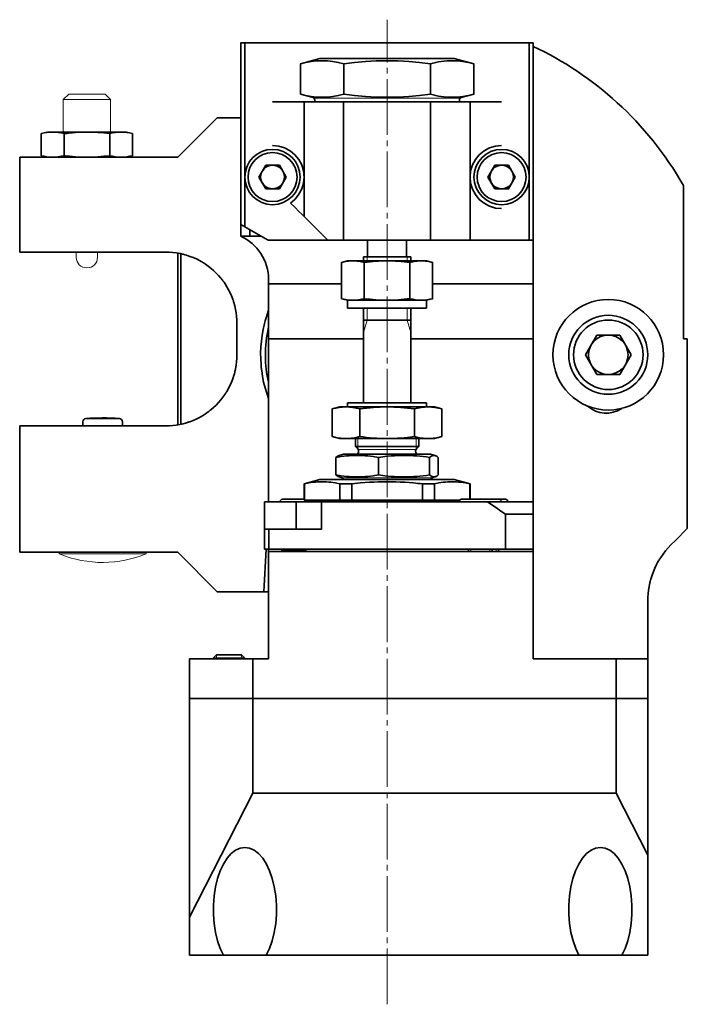
# Model space of a CAD drawing. Units: inches. Extents: x -42 to 204, y -6 to 275.
# Drawn here: x -42 to 42, y -6 to 118 of the extents above; entities that cross this region are included whole.
import ezdxf

# ---------------------------------------------------------------- set-up
doc = ezdxf.new("R2010")
doc.units = ezdxf.units.IN
doc.header["$MEASUREMENT"] = 0
doc.linetypes.add('AI-Linetype-6', pattern=[9.172222, 7.055556, -0.705556, 0.705556, -0.705556])
doc.layers.add('grau 10%', color=7, linetype='Continuous')
doc.layers.add('Standardebene', color=7, linetype='Continuous')

msp = doc.modelspace()

# ---------------------------------------------------------------- linework, layer by layer
at = {"layer": 'grau 10%', "color": 7, "lineweight": 35, "true_color": 0xffffff}
for points in [[(-14.09, 92.38), (-14.09, 115.38), (-13.59, 115.38)], [(-13.59, 115.38), (-13.59, 92.09)], [(-13.59, 115.38), (22.41, 115.38)], [(22.41, 90.38), (22.41, 115.38)], [(22.41, 115.38), (22.91, 115.38)], [(22.91, 115.38), (22.91, 90.38)], [(-4.09, 113.38), (-6.56, 112.71), (-5.87, 112.88), (-5.19, 113), (-4.85, 113.05), (-4.5, 113.08), (-4.16, 113.1), (-3.82, 113.11), (-3.47, 113.1), (-3.13, 113.08), (-2.79, 113.05), (-2.45, 113), (-1.76, 112.88), (-1.07, 112.71)], [(-6.56, 112.71), (-6.56, 108.86)], [(-4.09, 113.38), (-3.98, 113.38), (-3.64, 113.38), (-3.09, 113.38), (-2.33, 113.38), (-1.4, 113.38), (-0.31, 113.38), (0.9, 113.38), (2.21, 113.38), (3.58, 113.38), (4.97, 113.38), (6.34, 113.38), (7.66, 113.38), (8.9, 113.38), (10.02, 113.38), (10.98, 113.38), (11.77, 113.38)], [(-1.07, 112.71), (0.3, 112.88), (1.67, 113), (2.35, 113.05), (3.04, 113.08), (3.72, 113.1), (4.41, 113.11), (5.1, 113.1), (5.78, 113.08), (6.47, 113.05), (7.15, 113), (8.52, 112.88), (9.9, 112.71), (9.9, 108.86), (8.52, 108.7), (7.15, 108.57), (6.47, 108.53), (5.78, 108.5), (5.1, 108.48), (4.41, 108.47), (3.72, 108.48), (3.04, 108.5), (2.35, 108.53), (1.67, 108.57), (0.3, 108.7), (-1.07, 108.86)], [(-1.07, 112.71), (-1.07, 108.86)], [(9.9, 112.71), (10.24, 112.8), (10.58, 112.88), (10.93, 112.95), (11.27, 113), (11.61, 113.05), (11.96, 113.08), (12.3, 113.1), (12.64, 113.11), (12.99, 113.1), (13.33, 113.08), (13.67, 113.05), (14.01, 113), (14.7, 112.88), (15.38, 112.71)], [(11.77, 113.38), (12.4, 113.38), (12.78, 113.38), (12.91, 113.38)], [(15.38, 112.71), (12.91, 113.38)], [(15.38, 112.71), (15.38, 108.86)], [(-6.56, 108.86), (-4.96, 108.44)], [(-1.07, 108.86), (-1.76, 108.7), (-2.45, 108.57), (-2.79, 108.53), (-3.13, 108.5), (-3.47, 108.48), (-3.82, 108.47), (-4.16, 108.48), (-4.5, 108.5), (-4.85, 108.53), (-5.19, 108.57), (-5.87, 108.7), (-6.56, 108.86)], [(13.78, 108.44), (15.38, 108.86), (14.7, 108.7), (14.01, 108.57), (13.67, 108.53), (13.33, 108.5), (12.99, 108.48), (12.64, 108.47), (12.3, 108.48), (11.96, 108.5), (11.61, 108.53), (11.27, 108.57), (10.93, 108.63), (10.58, 108.7), (10.24, 108.78), (9.9, 108.86)], [(-10.09, 107.88), (-9.05, 107.88), (-8.09, 107.88), (-7.26, 107.88), (-6.62, 107.88), (-6.23, 107.88), (-6.09, 107.88)], [(-6.09, 107.88), (-1.09, 107.88), (-1.09, 90.38)], [(-6.09, 93.38), (-6.09, 107.88)], [(-4.74, 108.15), (-4.74, 107.88)], [(9.91, 107.88), (-1.09, 107.88)], [(9.91, 90.38), (9.91, 107.88), (14.91, 107.88)], [(13.56, 107.88), (13.56, 108.15)], [(14.91, 107.88), (14.91, 90.38)], [(14.91, 107.88), (15.05, 107.88), (15.45, 107.88), (16.08, 107.88), (16.91, 107.88), (17.88, 107.88), (18.91, 107.88)], [(-42.09, 100.88), (-22.09, 100.88), (-17.09, 105.88), (-14.09, 105.88)], [(-37.92, 104.08), (-38.1, 104.07), (-38.28, 104.06), (-38.46, 104.04), (-38.64, 104.02), (-39, 103.96), (-39.36, 103.87)], [(-38.59, 104.08), (-39.36, 103.87)], [(-39.36, 101.08), (-39.36, 103.87)], [(-38.59, 104.08), (-38.42, 104.08), (-37.92, 104.08)], [(-37.92, 104.08), (-37.3, 104.08), (-36.53, 104.08), (-35.62, 104.08), (-34.63, 104.08), (-33.59, 104.08), (-33.95, 104.07), (-34.31, 104.06), (-34.67, 104.04), (-35.03, 104.02), (-35.39, 103.99), (-35.75, 103.96), (-35.93, 103.94), (-36.12, 103.91), (-36.3, 103.89), (-36.48, 103.87), (-36.84, 103.96), (-37.2, 104.02), (-37.38, 104.04), (-37.56, 104.06), (-37.74, 104.07), (-37.92, 104.08)], [(-36.48, 103.87), (-36.48, 101.08)], [(-30.7, 103.87), (-31.42, 103.96), (-32.14, 104.02), (-32.5, 104.04), (-32.87, 104.06), (-33.23, 104.07), (-33.59, 104.08)], [(-33.59, 104.08), (-32.55, 104.08), (-31.56, 104.08), (-30.65, 104.08), (-29.87, 104.08), (-29.26, 104.08)], [(-30.7, 103.87), (-30.34, 103.96), (-29.98, 104.02), (-29.8, 104.04), (-29.62, 104.06), (-29.44, 104.07), (-29.26, 104.08), (-29.08, 104.07), (-28.9, 104.06), (-28.72, 104.04), (-28.54, 104.02), (-28.18, 103.96), (-27.82, 103.87)], [(-30.7, 101.08), (-30.7, 103.87)], [(-29.26, 104.08), (-28.76, 104.08), (-28.59, 104.08)], [(-27.82, 103.87), (-27.82, 101.08), (-28.18, 101), (-28.54, 100.93), (-28.72, 100.91), (-28.9, 100.89), (-29.08, 100.88), (-29.26, 100.88)], [(-27.82, 103.87), (-28.59, 104.08)], [(-6.09, 98.38), (-6.17, 99.16), (-6.39, 99.91), (-6.76, 100.6), (-7.26, 101.2), (-7.87, 101.7), (-8.56, 102.07), (-9.31, 102.3), (-10.09, 102.38)], [(18.91, 102.38), (18.13, 102.3), (17.38, 102.07), (16.69, 101.7), (16.08, 101.2), (15.59, 100.6), (15.22, 99.91), (14.99, 99.16), (14.91, 98.38)], [(-39.36, 101.08), (-39, 101), (-38.64, 100.93), (-38.46, 100.91), (-38.28, 100.89), (-38.1, 100.88), (-37.92, 100.88)], [(-39.36, 101.08), (-38.59, 100.88)], [(-37.92, 100.88), (-37.74, 100.88), (-37.56, 100.89), (-37.38, 100.91), (-37.2, 100.93), (-36.84, 101), (-36.48, 101.08)], [(-36.48, 101.08), (-36.3, 101.06), (-36.12, 101.04), (-35.93, 101.02), (-35.75, 101), (-35.39, 100.96), (-35.03, 100.93), (-34.67, 100.91), (-34.31, 100.89), (-33.95, 100.88), (-33.59, 100.88)], [(-33.59, 100.88), (-33.23, 100.88), (-32.87, 100.89), (-32.5, 100.91), (-32.14, 100.93), (-31.42, 101), (-30.7, 101.08)], [(-29.26, 100.88), (-29.44, 100.88), (-29.62, 100.89), (-29.8, 100.91), (-29.98, 100.93), (-30.34, 101), (-30.7, 101.08)], [(-28.59, 100.88), (-27.82, 101.08)], [(-42.09, 100.88), (-42.09, 94.92), (-42.09, 88.88)], [(-11.82, 98.38), (-10.95, 99.88)], [(-10.95, 99.88), (-9.22, 99.88)], [(-8.36, 98.38), (-9.22, 99.88)], [(17.18, 98.38), (18.04, 99.88)], [(18.04, 99.88), (19.78, 99.88)], [(20.64, 98.38), (19.78, 99.88)], [(-10.95, 96.88), (-11.82, 98.38)], [(-10.95, 96.88), (-9.22, 96.88), (-8.36, 98.38)], [(-7.81, 95.09), (-7.22, 95.59), (-6.74, 96.19), (-6.38, 96.87), (-6.16, 97.61), (-6.09, 98.38)], [(14.91, 98.38), (14.99, 97.6), (15.22, 96.84), (15.59, 96.15), (16.08, 95.55), (16.69, 95.05), (17.38, 94.68), (18.13, 94.45), (18.91, 94.38)], [(18.04, 96.88), (17.18, 98.38)], [(18.04, 96.88), (19.78, 96.88), (20.64, 98.38)], [(41.91, 97.32), (41.91, 77.88)], [(-6.09, 93.38), (-6.16, 93.45), (-6.38, 93.67), (-6.74, 94.03), (-7.22, 94.51), (-7.81, 95.09)], [(-14.09, 92.38), (-13.59, 92.09)], [(-14.09, 92.38), (-14.09, 90.88)], [(-6.09, 93.38), (-3.09, 90.38)], [(-13.59, 92.09), (-10.63, 90.38)], [(-12.94, 91.71), (-12.94, 90.88)], [(-14.09, 90.88), (-12.94, 90.88)], [(-11.49, 90.88), (-12.23, 90.88), (-12.94, 90.88)], [(-10.63, 90.38), (-3.09, 90.38)], [(-1.09, 90.38), (-3.09, 90.38)], [(-1.09, 90.38), (9.91, 90.38)], [(1.94, 90.38), (1.94, 88.28)], [(6.89, 88.28), (6.89, 90.38)], [(14.91, 90.38), (9.91, 90.38)], [(18.91, 90.38), (17.88, 90.38), (16.91, 90.38), (16.08, 90.38), (15.45, 90.38), (15.05, 90.38), (14.91, 90.38)], [(18.91, 90.38), (22.41, 90.38)], [(22.91, 90.38), (22.41, 90.38)], [(22.91, 90.38), (22.91, 84.88)], [(-14.59, 79.88), (-14.6, 80.32), (-14.63, 80.76), (-14.69, 81.2), (-14.76, 81.63), (-14.86, 82.06), (-14.98, 82.49), (-15.01, 82.59), (-15.04, 82.7), (-15.06, 82.75), (-15.08, 82.8), (-15.1, 82.85), (-15.12, 82.91), (-15.19, 83.11), (-15.27, 83.32), (-15.45, 83.72), (-15.65, 84.12), (-15.87, 84.5), (-16.1, 84.87), (-16.23, 85.05), (-16.36, 85.23), (-16.42, 85.32), (-16.49, 85.41), (-16.56, 85.49), (-16.63, 85.58), (-16.92, 85.92), (-17.22, 86.23), (-17.54, 86.54), (-17.87, 86.82), (-18.22, 87.1), (-18.58, 87.35), (-18.67, 87.41), (-18.76, 87.47), (-18.81, 87.5), (-18.86, 87.53), (-18.9, 87.56), (-18.95, 87.59), (-19.14, 87.7), (-19.34, 87.81), (-19.73, 88.01), (-20.13, 88.19), (-20.54, 88.34), (-20.96, 88.48), (-21.17, 88.55), (-21.39, 88.6), (-21.5, 88.63), (-21.6, 88.65), (-21.71, 88.68), (-21.82, 88.7), (-22.26, 88.78), (-22.7, 88.83), (-23.14, 88.86), (-23.59, 88.88), (-42.09, 88.88)], [(-22.09, 88.75), (-22.09, 85.74), (-22.09, 82.66), (-22.09, 79.54), (-22.09, 76.39), (-22.09, 73.24), (-22.09, 70.1), (-22.09, 67.01)], [(-21.69, 88.68), (-21.69, 85.69), (-21.69, 82.63), (-21.69, 79.53), (-21.69, 76.4), (-21.69, 73.27), (-21.69, 70.15), (-21.69, 67.08)], [(-1.36, 87.57), (-1, 87.66), (-0.64, 87.72), (-0.46, 87.74), (-0.28, 87.76), (-0.1, 87.77), (0.08, 87.78)], [(-0.59, 87.78), (-1.36, 87.57)], [(-1.36, 87.57), (-1.36, 82.98)], [(-0.59, 87.78), (-0.42, 87.78), (0.08, 87.78)], [(4.41, 87.78), (3.37, 87.78), (2.38, 87.78), (1.47, 87.78), (0.7, 87.78), (0.08, 87.78)], [(0.08, 87.78), (0.26, 87.77), (0.44, 87.76), (0.62, 87.74), (0.8, 87.72), (1.16, 87.66), (1.52, 87.57)], [(1.41, 88.28), (1.41, 87.78)], [(1.41, 88.28), (1.51, 88.28), (1.81, 88.28), (2.29, 88.28), (2.91, 88.28), (3.63, 88.28), (4.41, 88.28), (5.19, 88.28), (5.91, 88.28), (6.53, 88.28), (7.01, 88.28), (7.31, 88.28), (7.41, 88.28)], [(1.52, 87.57), (2.25, 87.66), (2.97, 87.72), (3.33, 87.74), (3.69, 87.76), (4.05, 87.77), (4.41, 87.78)], [(1.52, 87.57), (1.52, 82.98)], [(4.41, 87.78), (5.45, 87.78), (6.44, 87.78), (7.35, 87.78), (8.13, 87.78), (8.74, 87.78)], [(4.41, 87.78), (4.77, 87.77), (5.13, 87.76), (5.49, 87.74), (5.85, 87.72), (6.21, 87.69), (6.58, 87.66), (6.76, 87.64), (6.94, 87.61), (7.12, 87.59), (7.3, 87.57)], [(7.3, 87.57), (7.66, 87.66), (8.02, 87.72), (8.2, 87.74), (8.38, 87.76), (8.56, 87.77), (8.74, 87.78)], [(7.3, 87.57), (7.3, 82.98)], [(7.41, 87.78), (7.41, 88.28)], [(8.74, 87.78), (8.92, 87.77), (9.1, 87.76), (9.28, 87.74), (9.46, 87.72), (9.82, 87.66), (10.18, 87.57), (10.18, 82.98), (9.82, 82.9), (9.46, 82.83), (9.28, 82.81), (9.1, 82.79), (8.92, 82.78), (8.74, 82.78)], [(8.74, 87.78), (9.24, 87.78), (9.41, 87.78)], [(10.18, 87.57), (9.41, 87.78)], [(-10.59, 85.42), (-10.59, 84.88)], [(-10.59, 84.88), (-1.36, 84.88)], [(1.41, 77.88), (-10.59, 77.88), (-10.59, 84.88)], [(10.18, 84.88), (22.91, 84.88)], [(22.91, 84.88), (22.91, 77.88)], [(0.08, 82.78), (-0.1, 82.78), (-0.28, 82.79), (-0.46, 82.81), (-0.64, 82.83), (-1, 82.9), (-1.36, 82.98)], [(-1.36, 82.98), (-0.59, 82.78)], [(-0.59, 82.78), (-0.59, 81.78)], [(0.08, 82.78), (-0.42, 82.78), (-0.59, 82.78)], [(1.52, 82.98), (1.16, 82.9), (0.8, 82.83), (0.62, 82.81), (0.44, 82.79), (0.26, 82.78), (0.08, 82.78)], [(4.41, 82.78), (3.37, 82.78), (2.38, 82.78), (1.47, 82.78), (0.7, 82.78), (0.08, 82.78)], [(4.41, 82.78), (4.05, 82.78), (3.69, 82.79), (3.33, 82.81), (2.97, 82.83), (2.25, 82.9), (1.52, 82.98)], [(7.3, 82.98), (7.12, 82.96), (6.94, 82.94), (6.76, 82.92), (6.58, 82.9), (6.21, 82.86), (5.85, 82.83), (5.49, 82.81), (5.13, 82.79), (4.77, 82.78), (4.41, 82.78)], [(8.74, 82.78), (8.13, 82.78), (7.35, 82.78), (6.44, 82.78), (5.45, 82.78), (4.41, 82.78)], [(8.74, 82.78), (8.56, 82.78), (8.38, 82.79), (8.2, 82.81), (8.02, 82.83), (7.66, 82.9), (7.3, 82.98)], [(9.41, 82.78), (9.24, 82.78), (8.74, 82.78)], [(9.41, 82.78), (10.18, 82.98)], [(9.41, 81.78), (9.41, 82.78)], [(-10.89, 80.55), (-10.59, 81.54)], [(4.41, 81.78), (3.3, 81.78), (2.24, 81.78), (1.29, 81.78), (0.5, 81.78), (-0.09, 81.78), (-0.46, 81.78), (-0.59, 81.78)], [(1.41, 81.78), (1.41, 69.78)], [(9.41, 81.78), (9.29, 81.78), (8.92, 81.78), (8.32, 81.78), (7.53, 81.78), (6.58, 81.78), (5.52, 81.78), (4.41, 81.78)], [(7.41, 69.78), (7.41, 81.78)], [(-23.59, 66.88), (-23.14, 66.89), (-22.7, 66.92), (-22.27, 66.97), (-21.83, 67.05), (-21.41, 67.14), (-20.98, 67.26), (-20.87, 67.3), (-20.77, 67.33), (-20.72, 67.35), (-20.66, 67.37), (-20.61, 67.38), (-20.56, 67.4), (-20.35, 67.48), (-20.14, 67.56), (-19.74, 67.74), (-19.35, 67.94), (-18.97, 68.15), (-18.59, 68.39), (-18.41, 68.51), (-18.23, 68.64), (-18.14, 68.71), (-18.06, 68.78), (-17.97, 68.85), (-17.88, 68.92), (-17.55, 69.21), (-17.23, 69.51), (-16.92, 69.83), (-16.64, 70.16), (-16.37, 70.51), (-16.11, 70.87), (-16.05, 70.96), (-15.99, 71.05), (-15.96, 71.1), (-15.93, 71.15), (-15.9, 71.2), (-15.87, 71.24), (-15.76, 71.43), (-15.65, 71.63), (-15.46, 72.02), (-15.28, 72.42), (-15.12, 72.83), (-14.98, 73.25), (-14.92, 73.46), (-14.86, 73.68), (-14.84, 73.79), (-14.81, 73.89), (-14.79, 74), (-14.76, 74.11), (-14.69, 74.55), (-14.63, 74.99), (-14.6, 75.43), (-14.59, 75.88), (-14.59, 77.88), (-14.59, 79.88)], [(-10.6, 70.34), (-11.03, 71.68), (-11.21, 72.4), (-11.35, 73.14), (-11.41, 73.51), (-11.46, 73.88), (-11.48, 73.98), (-11.49, 74.07), (-11.5, 74.16), (-11.51, 74.26), (-11.52, 74.44), (-11.54, 74.63), (-11.58, 75.38), (-11.59, 76.12), (-11.56, 76.87), (-11.49, 77.61), (-11.4, 78.35), (-11.26, 79.09), (-11.22, 79.28), (-11.18, 79.46), (-11.14, 79.64), (-11.09, 79.83), (-11, 80.19), (-10.89, 80.55)], [(7.41, 80.28), (1.41, 80.28)], [(-10.59, 57.28), (-10.59, 77.88)], [(22.91, 77.88), (7.41, 77.88)], [(22.91, 77.88), (22.91, 57.32)], [(29.52, 75.88), (30.97, 78.38)], [(30.97, 78.38), (33.85, 78.38)], [(35.3, 75.88), (33.85, 78.38)], [(41.91, 77.88), (42.41, 77.88)], [(42.41, 77.88), (42.41, 53.88)], [(30.97, 73.38), (29.52, 75.88)], [(30.97, 73.38), (33.85, 73.38), (35.3, 75.88)], [(-0.79, 65.28), (-1, 65.28), (-1.22, 65.29), (-1.43, 65.31), (-1.65, 65.34), (-2.08, 65.42), (-2.52, 65.52), (-2.52, 69.03), (-2.08, 69.13), (-1.65, 69.21), (-1.43, 69.24), (-1.22, 69.26), (-1, 69.27), (-0.79, 69.28)], [(-1.59, 69.28), (-2.52, 69.03)], [(-1.59, 69.28), (-1.38, 69.28), (-0.79, 69.28)], [(-0.79, 69.28), (-0.57, 69.27), (-0.35, 69.26), (-0.14, 69.24), (0.08, 69.21), (0.51, 69.13), (0.95, 69.03)], [(-0.79, 69.28), (-0.05, 69.28), (0.88, 69.28), (1.97, 69.28), (3.16, 69.28), (4.41, 69.28)], [(-0.59, 69.78), (-0.59, 69.28)], [(-0.59, 69.78), (-0.48, 69.78), (-0.16, 69.78), (0.37, 69.78), (1.07, 69.78), (1.91, 69.78), (2.87, 69.78), (3.89, 69.78), (4.93, 69.78), (5.96, 69.78), (6.91, 69.78), (7.76, 69.78), (8.46, 69.78), (8.98, 69.78), (9.3, 69.78), (9.41, 69.78)], [(0.95, 69.03), (1.38, 69.08), (1.81, 69.13), (2.25, 69.17), (2.68, 69.21), (3.11, 69.24), (3.55, 69.26), (3.98, 69.27), (4.41, 69.28)], [(0.95, 65.52), (0.95, 69.03)], [(4.41, 69.28), (4.84, 69.27), (5.28, 69.26), (5.71, 69.24), (6.14, 69.21), (7.01, 69.13), (7.87, 69.03)], [(4.41, 69.28), (5.66, 69.28), (6.85, 69.28), (7.94, 69.28), (8.87, 69.28), (9.61, 69.28)], [(11.34, 65.52), (10.91, 65.42), (10.47, 65.34), (10.26, 65.31), (10.04, 65.29), (9.82, 65.28), (9.61, 65.28), (9.39, 65.28), (9.17, 65.29), (8.96, 65.31), (8.74, 65.34), (8.31, 65.42), (7.87, 65.52), (7.87, 69.03), (8.31, 69.13), (8.74, 69.21), (8.96, 69.24), (9.17, 69.26), (9.39, 69.27), (9.61, 69.28), (9.82, 69.27), (10.04, 69.26), (10.26, 69.24), (10.47, 69.21), (10.91, 69.13), (11.34, 69.03)], [(9.41, 69.28), (9.41, 69.78)], [(9.61, 69.28), (10.21, 69.28), (10.41, 69.28)], [(11.34, 69.03), (10.41, 69.28)], [(11.34, 65.52), (11.34, 69.03)], [(-34.09, 67.4), (-34.09, 66.88)], [(-29.09, 66.88), (-29.09, 67.4)], [(-42.09, 66.88), (-42.09, 61.48), (-42.09, 56.14), (-42.09, 50.88)], [(-42.09, 66.88), (-23.59, 66.88)], [(-2.52, 65.52), (-1.59, 65.28), (-1.38, 65.28), (-0.79, 65.28)], [(0.95, 65.52), (0.51, 65.42), (0.08, 65.34), (-0.14, 65.31), (-0.35, 65.29), (-0.57, 65.28), (-0.79, 65.28)], [(-0.79, 65.28), (-0.05, 65.28), (0.88, 65.28), (1.97, 65.28), (3.16, 65.28), (4.41, 65.28)], [(0.41, 65.28), (0.41, 64.28)], [(4.41, 65.28), (3.98, 65.28), (3.55, 65.29), (3.11, 65.31), (2.68, 65.34), (2.25, 65.38), (1.81, 65.42), (1.38, 65.47), (0.95, 65.52)], [(7.87, 65.52), (7.01, 65.42), (6.14, 65.34), (5.71, 65.31), (5.28, 65.29), (4.84, 65.28), (4.41, 65.28)], [(4.41, 65.28), (5.66, 65.28), (6.85, 65.28), (7.94, 65.28), (8.87, 65.28), (9.61, 65.28)], [(8.41, 64.28), (8.41, 65.28)], [(9.61, 65.28), (10.21, 65.28), (10.41, 65.28)], [(10.41, 65.28), (11.34, 65.52)], [(0.41, 64.28), (0.53, 64.28), (0.87, 64.28), (1.42, 64.28), (2.14, 64.28), (2.99, 64.28), (3.93, 64.28), (4.89, 64.28), (5.83, 64.28), (6.68, 64.28), (7.4, 64.28), (7.95, 64.28), (8.29, 64.28), (8.41, 64.28)], [(0.41, 64.28), (0.69, 63.99)], [(0.81, 63.71), (0.81, 63.68)], [(8.01, 63.68), (8.01, 63.71)], [(8.13, 63.99), (8.41, 64.28)], [(3.32, 62.89), (2.65, 63), (1.97, 63.08), (1.64, 63.1), (1.3, 63.12), (0.97, 63.14), (0.63, 63.14), (0.29, 63.14), (-0.04, 63.12), (-0.38, 63.1), (-0.71, 63.08), (-1.39, 63), (-2.06, 62.89)], [(-2.06, 62.89), (-1.92, 63), (-1.79, 63.08), (-1.67, 63.12)], [(-2.06, 62.89), (-2.06, 60.66)], [(-1.09, 63.28), (-1.67, 63.12)], [(-1.09, 63.28), (-0.98, 63.28), (-0.67, 63.28), (-0.16, 63.28), (0.52, 63.28), (1.36, 63.28), (2.31, 63.28), (3.34, 63.28), (4.41, 63.28), (5.48, 63.28), (6.52, 63.28), (7.47, 63.28), (8.3, 63.28), (8.98, 63.28), (9.49, 63.28), (9.81, 63.28), (9.91, 63.28)], [(10.88, 62.89), (10.75, 63), (10.61, 63.08), (10.54, 63.1), (10.47, 63.12), (10.4, 63.14), (10.34, 63.14), (10.27, 63.14), (10.2, 63.12), (10.13, 63.1), (10.06, 63.08), (9.93, 63), (9.79, 62.89), (9.39, 62.95), (8.98, 63), (8.57, 63.04), (8.17, 63.08), (7.76, 63.1), (7.36, 63.13), (6.95, 63.14), (6.55, 63.14), (6.14, 63.14), (5.74, 63.12), (5.34, 63.1), (4.93, 63.08), (4.13, 63), (3.32, 62.89)], [(3.32, 62.89), (3.32, 60.66)], [(9.79, 62.89), (9.79, 60.66)], [(10.49, 63.12), (9.91, 63.28)], [(10.88, 62.89), (10.88, 60.66)], [(-4.09, 60.08), (-6.09, 59.54)], [(-4.09, 60.08), (-3.98, 60.08), (-3.67, 60.08), (-3.16, 60.08), (-2.47, 60.08), (-1.6, 60.08), (-0.59, 60.08), (0.55, 60.08), (1.78, 60.08), (3.08, 60.08), (4.41, 60.08), (5.74, 60.08), (7.04, 60.08), (8.27, 60.08), (9.41, 60.08), (10.42, 60.08), (11.29, 60.08), (11.98, 60.08), (12.49, 60.08), (12.81, 60.08), (12.91, 60.08)], [(-2.06, 60.66), (-1.39, 60.55), (-0.71, 60.48), (-0.38, 60.45), (-0.04, 60.43), (0.29, 60.41), (0.63, 60.41), (0.97, 60.41), (1.3, 60.43), (1.64, 60.45), (1.97, 60.48), (2.65, 60.55), (3.32, 60.66), (4.13, 60.55), (4.93, 60.48), (5.34, 60.45), (5.74, 60.43), (6.14, 60.41), (6.55, 60.41), (6.95, 60.41), (7.36, 60.43), (7.76, 60.45), (8.17, 60.47), (8.57, 60.51), (8.98, 60.55), (9.39, 60.6), (9.79, 60.66), (9.93, 60.55), (10.06, 60.48), (10.13, 60.45), (10.2, 60.43), (10.27, 60.41), (10.34, 60.41), (10.4, 60.41), (10.47, 60.43), (10.54, 60.45), (10.61, 60.48), (10.75, 60.55), (10.88, 60.66)], [(-1.67, 60.43), (-1.79, 60.48), (-1.92, 60.55), (-2.06, 60.66)], [(-1.67, 60.43), (-1.39, 60.36)], [(10.21, 60.36), (10.49, 60.43)], [(14.91, 59.54), (12.91, 60.08)], [(-6.09, 59.54), (-6.08, 59.54), (-6.05, 59.54)], [(-6.09, 59.54), (-6.09, 57.48)], [(-6.05, 59.54), (-5.49, 59.65), (-4.93, 59.74), (-4.65, 59.77), (-4.38, 59.79), (-4.1, 59.8), (-3.82, 59.81), (-3.54, 59.8), (-3.26, 59.79), (-2.98, 59.77), (-2.7, 59.74), (-2.14, 59.65), (-1.58, 59.54)], [(-6.05, 59.54), (-6.05, 57.48)], [(-1.58, 59.54), (-0.84, 59.54), (-0.06, 59.54)], [(-1.58, 57.48), (-1.58, 59.54)], [(-0.06, 59.54), (1.05, 59.65), (2.17, 59.74), (2.73, 59.77), (3.29, 59.79), (3.84, 59.8), (4.4, 59.81), (4.96, 59.8), (5.52, 59.79), (6.08, 59.77), (6.64, 59.74), (7.2, 59.7), (7.76, 59.65), (8.04, 59.63), (8.32, 59.6), (8.6, 59.57), (8.88, 59.54)], [(-0.06, 59.54), (-0.06, 57.48)], [(8.88, 57.48), (8.88, 59.54)], [(8.88, 59.54), (9.66, 59.54), (10.4, 59.54), (10.4, 57.48), (9.66, 57.48), (8.88, 57.48)], [(10.4, 59.54), (10.96, 59.65), (11.52, 59.74), (11.8, 59.77), (12.08, 59.79), (12.36, 59.8), (12.64, 59.81), (12.92, 59.8), (13.2, 59.79), (13.48, 59.77), (13.76, 59.74), (14.32, 59.65), (14.87, 59.54)], [(14.87, 59.54), (14.9, 59.54), (14.91, 59.54)], [(14.87, 57.58), (14.87, 59.54)], [(14.91, 57.58), (14.91, 59.54)], [(-8.93, 57.58), (-9.23, 57.28)], [(-8.93, 57.58), (-8.83, 57.58), (-8.53, 57.58), (-8.07, 57.58), (-7.47, 57.58), (-6.79, 57.58), (-6.09, 57.58)], [(-6.05, 57.48), (-6.08, 57.48), (-6.09, 57.48)], [(-1.58, 57.48), (-6.05, 57.48)], [(-3.73, 57.28), (-3.93, 57.48)], [(-0.06, 57.48), (-0.84, 57.48), (-1.58, 57.48)], [(8.88, 57.48), (-0.06, 57.48)], [(13.66, 57.48), (10.4, 57.48)], [(13.76, 57.58), (13.46, 57.28)], [(13.76, 57.58), (13.88, 57.58), (14.23, 57.58), (14.77, 57.58), (15.45, 57.58), (16.21, 57.58), (16.97, 57.58), (17.65, 57.58), (18.19, 57.58), (18.54, 57.58), (18.66, 57.58)], [(18.66, 57.58), (19.26, 57.58), (19.47, 57.58)], [(18.96, 57.28), (18.66, 57.58)], [(19.77, 57.28), (19.47, 57.58)], [(-11.09, 57.28), (-11.09, 53.78)], [(-10.59, 57.28), (-11.09, 57.28)], [(-10.59, 57.28), (-10.59, 57.32)], [(-10.59, 57.28), (-9.68, 57.28), (-8.84, 57.28), (-8.11, 57.28), (-7.56, 57.28), (-7.21, 57.28), (-7.09, 57.28)], [(-3.89, 57.28), (17.11, 57.28), (17.68, 56.88), (18.25, 56.49), (18.82, 56.08), (19.39, 55.68), (19.39, 51.28), (-10.56, 51.28), (-10.56, 53.78), (-3.89, 53.78), (-3.89, 57.28)], [(-7.09, 53.78), (-7.09, 57.28), (-6.24, 57.28), (-5.47, 57.28), (-4.81, 57.28), (-4.31, 57.28), (-4, 57.28), (-3.89, 57.28)], [(17.11, 57.28), (18.5, 57.28), (19.74, 57.28), (20.81, 57.28), (21.7, 57.28), (22.41, 57.28), (22.91, 57.28)], [(22.91, 55.68), (22.91, 55.8), (22.91, 55.93), (22.91, 56.05), (22.91, 56.17), (22.91, 56.4), (22.91, 56.61), (22.91, 56.98), (22.91, 57.28)], [(19.39, 55.68), (20.74, 55.68), (21.91, 55.68), (22.91, 55.68)], [(22.91, 51.28), (22.91, 55.68)], [(-11.09, 53.78), (-11.09, 51.28), (-10.83, 51.28), (-10.56, 51.28)], [(-11.09, 53.78), (-10.83, 53.78), (-10.56, 53.78)], [(42.41, 53.88), (40.91, 52.38)], [(40.91, 52.38), (40.34, 51.8), (39.98, 51.43), (39.65, 51.04), (39.34, 50.63), (39.04, 50.21), (39.01, 50.16), (38.98, 50.1), (38.94, 50.05), (38.91, 50), (38.84, 49.89), (38.78, 49.78), (38.65, 49.56), (38.53, 49.33), (38.31, 48.88), (38.12, 48.43), (37.95, 47.96), (37.8, 47.49), (37.78, 47.43), (37.77, 47.38), (37.75, 47.32), (37.73, 47.26), (37.7, 47.14), (37.68, 47.02), (37.62, 46.79), (37.58, 46.56), (37.5, 46.09), (37.45, 45.63), (37.42, 45.18), (37.41, 44.73), (37.41, 43.13), (37.41, 41.68), (37.41, 40.41), (37.41, 39.34), (37.41, 38.49), (37.41, 37.88), (37.41, 37.5), (37.41, 37.38)], [(-11.19, 45.88), (-10.91, 51.28)], [(-10.59, 50.98), (-10.59, 51.28)], [(-8.89, 51.28), (-8.89, 50.98)], [(-8.89, 51.13), (-5.89, 51.13)], [(-5.89, 50.98), (-5.89, 51.28)], [(14.71, 51.28), (14.71, 50.98)], [(17.71, 50.98), (17.71, 51.28)], [(18.52, 50.98), (18.52, 51.28)], [(19.39, 51.28), (20.74, 51.28), (21.91, 51.28), (22.91, 51.28)], [(22.91, 51.28), (22.91, 50.98)], [(-17.09, 45.88), (-22.09, 50.88), (-42.09, 50.88)], [(-10.59, 37.38), (-10.59, 50.98), (22.91, 50.98)], [(22.91, 50.98), (22.91, 37.38)], [(-11.19, 45.88), (-17.09, 45.88)], [(-10.59, 45.88), (-11.19, 45.88)], [(-17.16, 37.88), (-17.59, 37.45)], [(-13.59, 37.45), (-13.71, 37.45), (-14.06, 37.45), (-14.59, 37.45), (-15.24, 37.45), (-15.94, 37.45), (-16.59, 37.45), (-17.12, 37.45), (-17.47, 37.45), (-17.59, 37.45), (-17.59, 37.38)], [(-17.16, 37.88), (-17.04, 37.88), (-16.7, 37.88), (-16.19, 37.88), (-15.59, 37.88), (-14.99, 37.88), (-14.48, 37.88), (-14.14, 37.88), (-14.02, 37.88)], [(-13.59, 37.45), (-14.02, 37.88)], [(-13.59, 37.38), (-13.59, 37.45)], [(-20.59, 32.38), (-20.59, 37.38), (-12.59, 37.38)], [(-12.59, 37.38), (-12.59, 32.38)], [(-12.59, 37.38), (-10.59, 37.38)], [(22.91, 37.38), (33.41, 37.38)], [(33.41, 32.38), (33.41, 37.38), (37.41, 37.38)], [(37.41, 37.38), (37.41, 32.38)], [(-12.59, 32.38), (-20.59, 32.38)], [(-20.59, 4.67), (-20.59, 32.38), (-12.59, 32.38), (-12.59, 20.38), (-20.59, 4.67)], [(33.41, 32.38), (-12.59, 32.38)], [(33.41, 32.38), (-12.59, 32.38)], [(37.41, 32.38), (33.41, 32.38)], [(33.41, 20.38), (33.41, 32.38), (37.41, 32.38), (37.41, 12.53), (33.41, 20.38)], [(-12.59, 20.38), (33.41, 20.38)], [(-16.3, -0.12), (-16.71, 0.73), (-17.04, 1.7), (-17.31, 2.76), (-17.49, 3.88), (-17.58, 5.04), (-17.58, 6.22), (-17.49, 7.38), (-17.32, 8.51), (-17.06, 9.57), (-16.72, 10.54), (-16.31, 11.4), (-15.85, 12.14), (-15.33, 12.73), (-14.77, 13.16), (-14.19, 13.42), (-13.59, 13.51), (-12.99, 13.42), (-12.41, 13.16), (-11.85, 12.73), (-11.33, 12.14), (-10.86, 11.4), (-10.46, 10.54), (-10.12, 9.57), (-9.86, 8.51), (-9.69, 7.38), (-9.6, 6.22), (-9.6, 5.04), (-9.69, 3.88), (-9.87, 2.76), (-10.13, 1.7), (-10.47, 0.73), (-10.88, -0.12)], [(28.7, -0.12), (28.29, 0.73), (27.96, 1.7), (27.69, 2.76), (27.51, 3.88), (27.42, 5.04), (27.42, 6.22), (27.51, 7.38), (27.68, 8.51), (27.94, 9.57), (28.28, 10.54), (28.69, 11.4), (29.15, 12.14), (29.67, 12.73), (30.23, 13.16), (30.81, 13.42), (31.41, 13.51), (32.01, 13.42), (32.59, 13.16), (33.15, 12.73), (33.67, 12.14), (34.14, 11.4), (34.54, 10.54), (34.88, 9.57), (35.14, 8.51), (35.31, 7.38), (35.4, 6.22), (35.4, 5.04), (35.31, 3.88), (35.13, 2.76), (34.87, 1.7), (34.53, 0.73), (34.12, -0.12)], [(37.41, -0.12), (37.41, 12.53)], [(-20.59, -0.12), (-20.59, 4.67)], [(-20.59, -0.12), (-16.3, -0.12)], [(-16.3, -0.12), (-15.49, -0.12), (-14.57, -0.12), (-13.59, -0.12), (-12.61, -0.12), (-11.69, -0.12), (-10.88, -0.12)], [(-10.88, -0.12), (28.7, -0.12), (29.51, -0.12), (30.43, -0.12), (31.41, -0.12), (32.39, -0.12), (33.31, -0.12), (34.12, -0.12)], [(34.12, -0.12), (37.41, -0.12)]]:
    msp.add_lwpolyline(points, dxfattribs=at)
for points in [[(41.91, 97.32), (37.32, 105.35), (30.55, 111.34), (22.91, 114.91)], [(-4.74, 108.15), (-4.74, 108.28), (-4.83, 108.4), (-4.96, 108.44)], [(13.78, 108.44), (13.65, 108.4), (13.56, 108.28), (13.56, 108.15)], [(-10.59, 85.42), (-10.59, 87.83), (-12.01, 89.9), (-14.09, 90.88)], [(-10.59, 79.36), (-11.15, 76.95), (-11.11, 74.55), (-10.59, 72.39)], [(29.79, 69.39), (31, 68.28), (32.78, 68.2), (34.11, 69.08)], [(-33.72, 67.8), (-33.93, 67.78), (-34.09, 67.61), (-34.09, 67.4)], [(-29.46, 67.8), (-30.95, 67.91), (-32.43, 67.9), (-33.72, 67.8)], [(-29.09, 67.4), (-29.09, 67.61), (-29.25, 67.78), (-29.46, 67.8)], [(0.41, 63.28), (0.63, 63.28), (0.81, 63.45), (0.81, 63.68)], [(0.81, 63.71), (0.81, 63.82), (0.77, 63.92), (0.69, 63.99)], [(8.13, 63.99), (8.05, 63.91), (8.01, 63.81), (8.01, 63.71)], [(8.01, 63.68), (8.01, 63.45), (8.19, 63.28), (8.41, 63.28)], [(-1.1, 60.08), (-1.14, 60.22), (-1.25, 60.32), (-1.39, 60.36)], [(10.21, 60.36), (10.07, 60.32), (9.96, 60.21), (9.93, 60.08)], [(-2.72, 57.28), (-2.79, 57.4), (-2.92, 57.47), (-3.06, 57.48)], [(11.89, 57.48), (11.74, 57.48), (11.61, 57.4), (11.54, 57.28)]]:
    msp.add_open_spline(points, degree=3, dxfattribs=at)
for points in [[(-6.59, 98.38), (-6.59, 100.31), (-8.16, 101.88), (-10.09, 101.88), (-12.02, 101.88), (-13.59, 100.31), (-13.59, 98.38), (-13.59, 96.44), (-12.02, 94.88), (-10.09, 94.88), (-8.16, 94.88), (-6.59, 96.44), (-6.59, 98.38)], [(-6.99, 98.38), (-6.99, 100.09), (-8.38, 101.48), (-10.09, 101.48), (-11.8, 101.48), (-13.19, 100.09), (-13.19, 98.38), (-13.19, 96.66), (-11.8, 95.28), (-10.09, 95.28), (-8.38, 95.28), (-6.99, 96.66), (-6.99, 98.38)], [(22.41, 98.38), (22.41, 100.31), (20.84, 101.88), (18.91, 101.88), (16.98, 101.88), (15.41, 100.31), (15.41, 98.38), (15.41, 96.44), (16.98, 94.88), (18.91, 94.88), (20.84, 94.88), (22.41, 96.44), (22.41, 98.38)], [(22.01, 98.38), (22.01, 100.09), (20.62, 101.48), (18.91, 101.48), (17.2, 101.48), (15.81, 100.09), (15.81, 98.38), (15.81, 96.66), (17.2, 95.28), (18.91, 95.28), (20.62, 95.28), (22.01, 96.66), (22.01, 98.38)], [(-8.59, 98.38), (-8.59, 99.2), (-9.26, 99.88), (-10.09, 99.88), (-10.92, 99.88), (-11.59, 99.2), (-11.59, 98.38), (-11.59, 97.55), (-10.92, 96.88), (-10.09, 96.88), (-9.26, 96.88), (-8.59, 97.55), (-8.59, 98.38)], [(20.41, 98.38), (20.41, 99.2), (19.74, 99.88), (18.91, 99.88), (18.08, 99.88), (17.41, 99.2), (17.41, 98.38), (17.41, 97.55), (18.08, 96.88), (18.91, 96.88), (19.74, 96.88), (20.41, 97.55), (20.41, 98.38)], [(39.41, 75.88), (39.41, 79.74), (36.28, 82.88), (32.41, 82.88), (28.54, 82.88), (25.41, 79.74), (25.41, 75.88), (25.41, 72.01), (28.54, 68.88), (32.41, 68.88), (36.28, 68.88), (39.41, 72.01), (39.41, 75.88)], [(37.41, 75.88), (37.41, 78.64), (35.17, 80.88), (32.41, 80.88), (29.65, 80.88), (27.41, 78.64), (27.41, 75.88), (27.41, 73.11), (29.65, 70.88), (32.41, 70.88), (35.17, 70.88), (37.41, 73.11), (37.41, 75.88)], [(36.81, 75.88), (36.81, 78.31), (34.84, 80.28), (32.41, 80.28), (29.98, 80.28), (28.01, 78.31), (28.01, 75.88), (28.01, 73.45), (29.98, 71.48), (32.41, 71.48), (34.84, 71.48), (36.81, 73.45), (36.81, 75.88)], [(34.91, 75.88), (34.91, 77.26), (33.79, 78.38), (32.41, 78.38), (31.03, 78.38), (29.91, 77.26), (29.91, 75.88), (29.91, 74.5), (31.03, 73.38), (32.41, 73.38), (33.79, 73.38), (34.91, 74.5), (34.91, 75.88)]]:
    msp.add_open_spline(points, degree=3, knots=[0, 0, 0, 0, 1, 1, 1, 2, 2, 2, 3, 3, 3, 4, 4, 4, 4], dxfattribs=at)
at = {"layer": 'Standardebene', "color": 7, "linetype": 'AI-Linetype-6', "lineweight": 9, "true_color": 0xffffff}
msp.add_lwpolyline([(4.41, -6.35), (4.41, 118.3)], dxfattribs=at)
at = {"layer": 'Standardebene', "color": 7, "lineweight": 9, "true_color": 0xffffff}
for points in [[(-35.89, 108.88), (-36.59, 108.18)], [(-35.89, 108.88), (-35.78, 108.88), (-35.45, 108.88), (-34.94, 108.88), (-34.3, 108.88), (-33.59, 108.88), (-32.88, 108.88), (-32.24, 108.88), (-31.73, 108.88), (-31.4, 108.88), (-31.29, 108.88)], [(-30.59, 108.18), (-31.29, 108.88)], [(-36.59, 108.18), (-36.59, 104.08)], [(-30.59, 104.08), (-30.59, 108.18), (-30.69, 108.18), (-30.99, 108.18), (-31.47, 108.18), (-32.09, 108.18), (-32.81, 108.18), (-33.59, 108.18), (-34.37, 108.18), (-35.09, 108.18), (-35.71, 108.18), (-36.19, 108.18), (-36.49, 108.18), (-36.59, 108.18)], [(13.67, 108.38), (-4.85, 108.38)], [(-34.94, 88.88), (-34.94, 88.23)], [(-32.24, 88.23), (-32.24, 88.88)], [(1.87, 88.28), (1.87, 87.78)], [(6.95, 88.28), (6.95, 87.78)], [(1.87, 81.78), (1.87, 80.28), (1.41, 78.68)], [(6.95, 81.78), (6.95, 80.28), (7.41, 78.68)], [(-33.84, 67.77), (-29.34, 67.77)], [(0.72, 65.28), (0.72, 63.99)], [(8.1, 65.28), (8.1, 63.99)], [(8.05, 63.88), (0.78, 63.88)], [(10.05, 60.28), (-1.23, 60.28)], [(-8.58, 50.98), (-8.58, 51.13), (-8.63, 51.28)], [(-6.2, 50.98), (-6.2, 51.13), (-6.15, 51.28)], [(15.02, 50.98), (15.02, 51.28)], [(17.4, 50.98), (17.4, 51.28)], [(18.21, 50.98), (18.21, 51.28)], [(-37.09, 50.88), (-37.09, 50.68), (-36.98, 50.68), (-36.67, 50.68), (-36.16, 50.68), (-35.48, 50.68), (-34.64, 50.68), (-33.69, 50.68), (-32.66, 50.68), (-31.59, 50.68)], [(-26.09, 50.68), (-26.19, 50.68), (-26.51, 50.68), (-27.02, 50.68), (-27.7, 50.68), (-28.53, 50.68), (-29.48, 50.68), (-30.52, 50.68), (-31.59, 50.68)], [(-26.09, 50.68), (-26.09, 50.88)], [(-17.16, 37.88), (-17.16, 37.38)], [(-14.02, 37.88), (-14.02, 37.38)]]:
    msp.add_lwpolyline(points, dxfattribs=at)
msp.add_open_spline([(-34.94, 88.23), (-34.94, 87.48), (-34.33, 86.88), (-33.59, 86.88), (-32.84, 86.88), (-32.24, 87.48), (-32.24, 88.23)], degree=3, knots=[0, 0, 0, 0, 1, 1, 1, 2, 2, 2, 2], dxfattribs=at)
msp.add_open_spline([(-37.09, 50.68), (-33.42, 49.17), (-29.49, 49.28), (-26.09, 50.68)], degree=3, dxfattribs=at)

doc.saveas('drawing.dxf')
